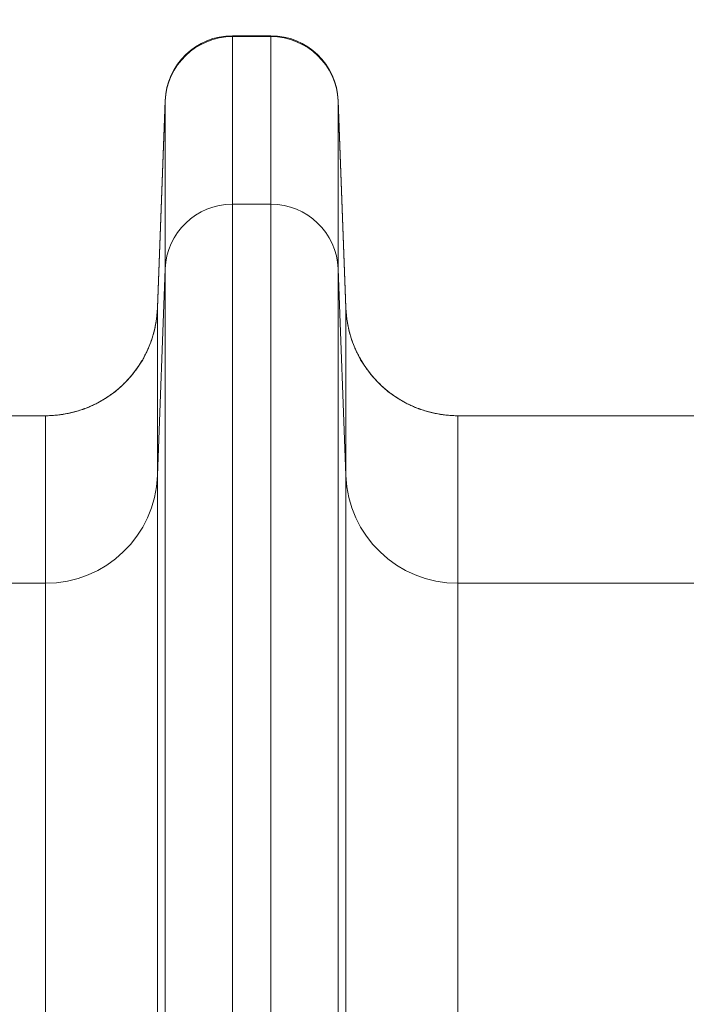
# Model space of a CAD drawing. Extents: x -9 to 599, y 206 to 636.
# Drawn here: x 246 to 255, y 549 to 563 of the extents above; entities that cross this region are included whole.
import ezdxf

# ---------------------------------------------------------------- set-up
doc = ezdxf.new("R2010")
doc.units = 0
doc.header["$MEASUREMENT"] = 0
doc.layers.add('1', color=7, linetype='Continuous', lineweight=0)

msp = doc.modelspace()

# ---------------------------------------------------------------- linework, layer by layer
at = {"layer": '1', "color": 25, "lineweight": 18}
for p, q in [((249.149, 563.205), (248.596, 563.205)), ((248.596, 563.205), (248.596, 563.192)), ((248.596, 563.192), (249.149, 563.192)), ((248.596, 563.192), (248.596, 560.783)), ((249.149, 563.192), (249.149, 563.205)), ((249.149, 560.783), (249.149, 563.192)), ((247.63, 562.274), (247.521, 559.298)), ((247.63, 562.263), (247.63, 562.274)), ((250.224, 559.298), (250.114, 562.274)), ((250.114, 562.274), (250.114, 562.263)), ((247.52, 559.29), (247.63, 562.263)), ((247.63, 559.855), (247.63, 562.263)), ((250.114, 562.263), (250.224, 559.29)), ((250.114, 562.263), (250.114, 559.855)), ((248.596, 560.783), (249.149, 560.783)), ((248.596, 560.783), (248.596, 548.715)), ((249.149, 548.715), (249.149, 560.783)), ((247.63, 559.855), (247.52, 556.882)), ((247.63, 548.618), (247.63, 559.855)), ((250.224, 556.882), (250.114, 559.855)), ((250.114, 559.855), (250.114, 548.618)), ((247.521, 559.298), (247.52, 559.293)), ((247.52, 559.29), (247.52, 556.882)), ((250.224, 559.29), (250.224, 559.295)), ((250.224, 556.882), (250.224, 559.29)), ((245.911, 557.743), (241.769, 557.743)), ((245.911, 555.335), (245.911, 557.743)), ((255.314, 557.743), (251.833, 557.743)), ((251.833, 557.743), (251.833, 555.335)), ((247.52, 556.882), (247.52, 548.306)), ((250.224, 548.306), (250.224, 556.882)), ((245.911, 555.335), (241.769, 555.335)), ((245.911, 548.144), (245.911, 555.335)), ((255.975, 555.335), (251.833, 555.335)), ((251.833, 555.335), (251.833, 548.144))]:
    msp.add_line(p, q, dxfattribs=at)
at = {"layer": '1', "color": 81, "lineweight": 70}
msp.add_open_spline([(338.035, 600.601), (301.648, 600.601), (265.261, 600.601), (228.874, 600.601), (228.874, 590.589), (228.874, 580.578), (228.874, 570.567), (229.119, 561.72), (229.26, 552.873), (229.242, 544.027), (229.225, 535.18), (229.049, 526.333), (228.874, 517.486), (228.699, 508.64), (228.523, 499.793), (228.506, 490.946), (228.488, 482.099), (228.629, 473.252), (228.874, 464.406), (228.874, 461.99), (228.874, 459.574), (228.874, 457.157), (265.261, 457.157), (301.648, 457.157), (338.035, 457.157), (338.035, 504.972), (338.035, 552.786), (338.035, 600.601)], degree=3, knots=[0, 0, 0, 0, 1, 1, 1, 2, 2, 2, 3, 3, 3, 4, 4, 4, 5, 5, 5, 6, 6, 6, 7, 7, 7, 8, 8, 8, 9, 9, 9, 9], dxfattribs=at)
at = {"layer": '1', "color": 25, "lineweight": 18}
for points in [[(248.596, 563.205), (248.076, 563.205), (247.649, 562.794), (247.63, 562.274)], [(248.596, 563.192), (248.076, 563.192), (247.649, 562.781), (247.63, 562.263)], [(250.114, 562.274), (250.095, 562.794), (249.668, 563.205), (249.149, 563.205)], [(250.114, 562.263), (250.095, 562.781), (249.668, 563.192), (249.149, 563.192)], [(248.596, 560.783), (248.076, 560.783), (247.649, 560.373), (247.63, 559.855)], [(250.114, 559.855), (250.095, 560.373), (249.668, 560.783), (249.149, 560.783)], [(245.911, 557.743), (246.777, 557.743), (247.488, 558.427), (247.52, 559.29)], [(250.224, 559.29), (250.256, 558.427), (250.967, 557.743), (251.833, 557.743)], [(245.911, 555.335), (246.777, 555.335), (247.488, 556.018), (247.52, 556.882)], [(250.224, 556.882), (250.256, 556.018), (250.967, 555.335), (251.833, 555.335)]]:
    msp.add_open_spline(points, degree=3, dxfattribs=at)
for points in [[(247.521, 559.298), (247.52, 559.296), (247.52, 559.295), (247.52, 559.293), (247.52, 559.293), (247.52, 559.293), (247.52, 559.293), (247.52, 559.293), (247.52, 559.292), (247.52, 559.292), (247.52, 559.292), (247.52, 559.292), (247.52, 559.292), (247.52, 559.292), (247.52, 559.292), (247.52, 559.292), (247.52, 559.292), (247.52, 559.292), (247.52, 559.292), (247.52, 559.292), (247.52, 559.291), (247.52, 559.291), (247.52, 559.29), (247.52, 559.289), (247.52, 559.288), (247.52, 559.285), (247.52, 559.282), (247.52, 559.279), (247.519, 559.272), (247.519, 559.266), (247.519, 559.259), (247.518, 559.246), (247.517, 559.233), (247.516, 559.22), (247.514, 559.195), (247.511, 559.169), (247.507, 559.143), (247.504, 559.118), (247.5, 559.092), (247.495, 559.067), (247.493, 559.054), (247.49, 559.041), (247.488, 559.028), (247.486, 559.022), (247.485, 559.016), (247.484, 559.009), (247.483, 559.006), (247.482, 559.003), (247.482, 559), (247.481, 558.998), (247.481, 558.997), (247.48, 558.995), (247.48, 558.994), (247.48, 558.992), (247.479, 558.99), (247.473, 558.965), (247.467, 558.94), (247.46, 558.915), (247.453, 558.89), (247.445, 558.866), (247.437, 558.842), (247.429, 558.817), (247.42, 558.793), (247.411, 558.769), (247.401, 558.745), (247.392, 558.722), (247.381, 558.698), (247.371, 558.675), (247.36, 558.652), (247.348, 558.629), (247.337, 558.606), (247.324, 558.583), (247.312, 558.561), (247.305, 558.549), (247.299, 558.538), (247.292, 558.527), (247.289, 558.522), (247.285, 558.516), (247.282, 558.511), (247.28, 558.508), (247.279, 558.505), (247.277, 558.502), (247.276, 558.501), (247.275, 558.499), (247.274, 558.498), (247.274, 558.497), (247.273, 558.495), (247.272, 558.494), (247.258, 558.472), (247.244, 558.45), (247.229, 558.429), (247.214, 558.408), (247.199, 558.388), (247.183, 558.367), (247.167, 558.347), (247.151, 558.327), (247.134, 558.308), (247.118, 558.288), (247.101, 558.269), (247.083, 558.25), (247.066, 558.232), (247.048, 558.213), (247.029, 558.196), (247.011, 558.178), (246.992, 558.16), (246.972, 558.143), (246.963, 558.135), (246.953, 558.126), (246.943, 558.118), (246.938, 558.114), (246.933, 558.11), (246.928, 558.106), (246.925, 558.103), (246.923, 558.101), (246.92, 558.099), (246.919, 558.098), (246.918, 558.097), (246.916, 558.096), (246.915, 558.095), (246.914, 558.094), (246.913, 558.093), (246.892, 558.077), (246.872, 558.062), (246.851, 558.046), (246.83, 558.031), (246.809, 558.017), (246.787, 558.003), (246.766, 557.989), (246.744, 557.975), (246.722, 557.962), (246.699, 557.95), (246.677, 557.937), (246.654, 557.925), (246.632, 557.913), (246.608, 557.902), (246.585, 557.891), (246.562, 557.881), (246.538, 557.87), (246.514, 557.861), (246.502, 557.856), (246.49, 557.851), (246.478, 557.847), (246.472, 557.844), (246.466, 557.842), (246.46, 557.84), (246.457, 557.839), (246.454, 557.838), (246.451, 557.837), (246.449, 557.836), (246.448, 557.835), (246.446, 557.835), (246.445, 557.834), (246.443, 557.834), (246.442, 557.833), (246.417, 557.825), (246.392, 557.817), (246.368, 557.809), (246.343, 557.802), (246.318, 557.795), (246.293, 557.789), (246.268, 557.783), (246.243, 557.778), (246.218, 557.773), (246.193, 557.768), (246.168, 557.764), (246.142, 557.76), (246.117, 557.756), (246.091, 557.753), (246.066, 557.751), (246.04, 557.748), (246.015, 557.746), (245.989, 557.745), (245.963, 557.744), (245.937, 557.743), (245.911, 557.743)], [(250.224, 559.298), (250.224, 559.296), (250.224, 559.295), (250.224, 559.293), (250.224, 559.293), (250.224, 559.293), (250.224, 559.293), (250.224, 559.293), (250.224, 559.292), (250.224, 559.292), (250.224, 559.292), (250.224, 559.292), (250.224, 559.292), (250.224, 559.292), (250.224, 559.292), (250.224, 559.292), (250.224, 559.292), (250.224, 559.292), (250.224, 559.292), (250.224, 559.292), (250.224, 559.291), (250.224, 559.291), (250.224, 559.29), (250.224, 559.289), (250.224, 559.288), (250.224, 559.285), (250.225, 559.282), (250.225, 559.279), (250.225, 559.272), (250.225, 559.266), (250.226, 559.259), (250.227, 559.246), (250.228, 559.233), (250.229, 559.22), (250.231, 559.195), (250.234, 559.169), (250.237, 559.143), (250.24, 559.118), (250.245, 559.092), (250.249, 559.067), (250.252, 559.054), (250.254, 559.041), (250.257, 559.028), (250.258, 559.022), (250.259, 559.016), (250.261, 559.009), (250.261, 559.006), (250.262, 559.003), (250.263, 559), (250.263, 558.998), (250.264, 558.997), (250.264, 558.995), (250.264, 558.994), (250.265, 558.992), (250.265, 558.99), (250.271, 558.965), (250.277, 558.94), (250.284, 558.915), (250.291, 558.89), (250.299, 558.866), (250.307, 558.842), (250.316, 558.817), (250.324, 558.793), (250.334, 558.769), (250.343, 558.745), (250.353, 558.722), (250.363, 558.698), (250.374, 558.675), (250.385, 558.652), (250.396, 558.629), (250.408, 558.606), (250.42, 558.583), (250.433, 558.561), (250.439, 558.549), (250.446, 558.538), (250.452, 558.527), (250.456, 558.522), (250.459, 558.516), (250.462, 558.511), (250.464, 558.508), (250.466, 558.505), (250.467, 558.502), (250.468, 558.501), (250.469, 558.499), (250.47, 558.498), (250.471, 558.497), (250.472, 558.495), (250.473, 558.494), (250.486, 558.472), (250.501, 558.45), (250.516, 558.429), (250.53, 558.408), (250.546, 558.388), (250.561, 558.367), (250.577, 558.347), (250.593, 558.327), (250.61, 558.308), (250.627, 558.288), (250.644, 558.269), (250.661, 558.25), (250.679, 558.232), (250.697, 558.213), (250.715, 558.196), (250.734, 558.178), (250.753, 558.16), (250.772, 558.143), (250.782, 558.135), (250.792, 558.126), (250.802, 558.118), (250.807, 558.114), (250.812, 558.11), (250.817, 558.106), (250.819, 558.103), (250.822, 558.101), (250.824, 558.099), (250.825, 558.098), (250.827, 558.097), (250.828, 558.096), (250.829, 558.095), (250.83, 558.094), (250.832, 558.093), (250.852, 558.077), (250.873, 558.062), (250.894, 558.046), (250.915, 558.031), (250.936, 558.017), (250.957, 558.003), (250.979, 557.989), (251.001, 557.975), (251.023, 557.962), (251.045, 557.95), (251.067, 557.937), (251.09, 557.925), (251.113, 557.913), (251.136, 557.902), (251.159, 557.891), (251.183, 557.881), (251.206, 557.87), (251.23, 557.861), (251.242, 557.856), (251.254, 557.851), (251.266, 557.847), (251.272, 557.844), (251.278, 557.842), (251.284, 557.84), (251.287, 557.839), (251.291, 557.838), (251.294, 557.837), (251.295, 557.836), (251.297, 557.835), (251.298, 557.835), (251.3, 557.834), (251.301, 557.834), (251.303, 557.833), (251.327, 557.825), (251.352, 557.817), (251.377, 557.809), (251.401, 557.802), (251.426, 557.795), (251.451, 557.789), (251.476, 557.783), (251.501, 557.778), (251.526, 557.773), (251.552, 557.768), (251.577, 557.764), (251.602, 557.76), (251.628, 557.756), (251.653, 557.753), (251.679, 557.751), (251.704, 557.748), (251.73, 557.746), (251.756, 557.745), (251.781, 557.744), (251.807, 557.743), (251.833, 557.743)]]:
    msp.add_open_spline(points, degree=3, knots=[0, 0, 0, 0, 1, 1, 1, 2, 2, 2, 3, 3, 3, 4, 4, 4, 5, 5, 5, 6, 6, 6, 7, 7, 7, 8, 8, 8, 9, 9, 9, 10, 10, 10, 11, 11, 11, 12, 12, 12, 13, 13, 13, 14, 14, 14, 15, 15, 15, 16, 16, 16, 17, 17, 17, 18, 18, 18, 19, 19, 19, 20, 20, 20, 21, 21, 21, 22, 22, 22, 23, 23, 23, 24, 24, 24, 25, 25, 25, 26, 26, 26, 27, 27, 27, 28, 28, 28, 29, 29, 29, 30, 30, 30, 31, 31, 31, 32, 32, 32, 33, 33, 33, 34, 34, 34, 35, 35, 35, 36, 36, 36, 37, 37, 37, 38, 38, 38, 39, 39, 39, 40, 40, 40, 41, 41, 41, 42, 42, 42, 43, 43, 43, 44, 44, 44, 45, 45, 45, 46, 46, 46, 47, 47, 47, 48, 48, 48, 49, 49, 49, 50, 50, 50, 51, 51, 51, 52, 52, 52, 53, 53, 53, 54, 54, 54, 55, 55, 55, 56, 56, 56, 57, 57, 57, 58, 58, 58, 58], dxfattribs=at)

doc.saveas('drawing.dxf')
